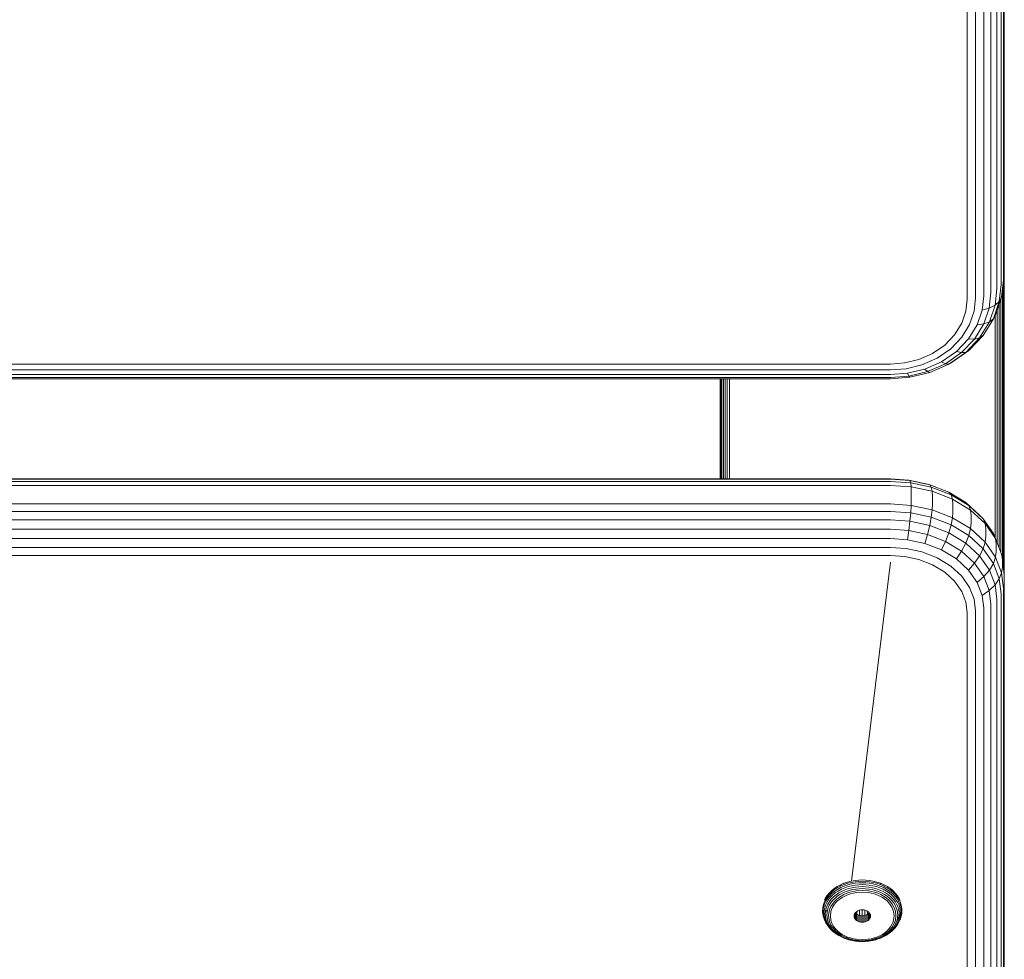
# Model space of a CAD drawing. Units: millimetres. Extents: x -193 to 578302, y 113 to 596964.
# Drawn here: x 5819 to 5992, y 2089 to 2254 of the extents above; entities that cross this region are included whole.
import ezdxf

# ---------------------------------------------------------------- set-up
doc = ezdxf.new("R2010")
doc.units = ezdxf.units.MM
doc.layers.add('Контур', color=7, linetype='Continuous', lineweight=15)

msp = doc.modelspace()

# ---------------------------------------------------------------- linework, layer by layer
at = {"layer": 'Контур'}
for p, q in [((5991.996, 2209.367), (5991.996, 2327.971)), ((5991.435, 2207.802), (5991.435, 2326.406)), ((5991.863, 2208.593), (5991.863, 2327.198)), ((5988.374, 2205.809), (5988.374, 2324.414)), ((5989.653, 2206.361), (5989.653, 2324.966)), ((5990.692, 2207.041), (5990.692, 2325.645)), ((5985.452, 2205.187), (5985.452, 2323.792)), ((5986.941, 2205.415), (5986.941, 2324.019)), ((5991.863, 2208.593), (5991.531, 2205.531)), ((5991.996, 2209.367), (5991.662, 2206.284)), ((5991.963, 2209.058), (5991.963, 2156.93)), ((5991.996, 2209.367), (5991.996, 2156.658)), ((5990.692, 2207.041), (5990.38, 2204.159)), ((5991.435, 2207.802), (5991.11, 2204.806)), ((5991.856, 2157.799), (5991.856, 2208.07)), ((5985.452, 2205.187), (5985.227, 2203.113)), ((5986.941, 2205.415), (5986.691, 2203.111)), ((5988.374, 2205.809), (5988.1, 2203.284)), ((5989.653, 2206.361), (5989.358, 2203.639)), ((5991.531, 2205.531), (5990.468, 2202.398)), ((5991.11, 2204.806), (5991.531, 2205.531)), ((5991.41, 2160.635), (5991.41, 2205.175)), ((5991.662, 2206.284), (5991.531, 2205.531)), ((5991.67, 2159.307), (5991.67, 2206.357)), ((5984.507, 2200.991), (5985.227, 2203.113)), ((5988.1, 2203.284), (5987.224, 2200.702)), ((5988.1, 2203.284), (5989.358, 2203.639)), ((5989.358, 2203.639), (5988.413, 2200.855)), ((5989.358, 2203.639), (5990.38, 2204.159)), ((5990.38, 2204.159), (5989.38, 2201.211)), ((5991.11, 2204.806), (5990.07, 2201.741)), ((5990.38, 2204.159), (5991.11, 2204.806)), ((5990.732, 2162.394), (5990.732, 2203.178)), ((5991.091, 2161.465), (5991.091, 2204.233)), ((5986.691, 2203.111), (5985.892, 2200.754)), ((5990.07, 2201.741), (5988.266, 2198.791)), ((5990.07, 2201.741), (5989.38, 2201.211)), ((5990.468, 2202.398), (5990.07, 2201.741)), ((5990.36, 2163.316), (5990.36, 2202.22)), ((5984.507, 2200.991), (5983.259, 2198.949)), ((5985.892, 2200.754), (5984.505, 2198.486)), ((5987.224, 2200.702), (5985.704, 2198.217)), ((5988.413, 2200.855), (5986.775, 2198.176)), ((5988.413, 2200.855), (5987.224, 2200.702)), ((5989.38, 2201.211), (5987.645, 2198.374)), ((5989.38, 2201.211), (5988.413, 2200.855)), ((5981.511, 2197.127), (5983.259, 2198.949)), ((5984.505, 2198.486), (5982.564, 2196.462)), ((5985.704, 2198.217), (5983.577, 2195.998)), ((5986.775, 2198.176), (5984.482, 2195.784)), ((5987.645, 2198.374), (5985.216, 2195.841)), ((5986.775, 2198.176), (5985.704, 2198.217)), ((5988.266, 2198.791), (5985.741, 2196.158)), ((5987.645, 2198.374), (5986.775, 2198.176)), ((5988.266, 2198.791), (5987.645, 2198.374)), ((5979.359, 2195.646), (5981.511, 2197.127)), ((5982.564, 2196.462), (5980.174, 2194.818)), ((5974.445, 2193.978), (5976.949, 2194.588)), ((5976.949, 2194.588), (5979.359, 2195.646)), ((5980.174, 2194.818), (5977.497, 2193.643)), ((5983.577, 2195.998), (5980.958, 2194.196)), ((5984.482, 2195.784), (5981.658, 2193.841)), ((5985.216, 2195.841), (5982.227, 2193.784)), ((5985.741, 2196.158), (5982.633, 2194.019)), ((5984.482, 2195.784), (5983.577, 2195.998)), ((5985.216, 2195.841), (5984.482, 2195.784)), ((5985.741, 2196.158), (5985.216, 2195.841)), ((5971.996, 2193.788), (5151.996, 2193.788)), ((5971.996, 2192.754), (5151.996, 2192.754)), ((5971.996, 2193.788), (5974.445, 2193.978)), ((5971.996, 2192.754), (5974.716, 2192.965)), ((5974.716, 2192.965), (5977.497, 2193.643)), ((5974.976, 2192.166), (5978.025, 2192.908)), ((5980.958, 2194.196), (5978.025, 2192.908)), ((5978.496, 2192.453), (5978.025, 2192.908)), ((5981.658, 2193.841), (5978.496, 2192.453)), ((5982.227, 2193.784), (5978.878, 2192.314)), ((5981.658, 2193.841), (5980.958, 2194.196)), ((5982.227, 2193.784), (5981.658, 2193.841)), ((5982.633, 2194.019), (5982.227, 2193.784)), ((5971.996, 2191.934), (5151.996, 2191.935)), ((5971.996, 2191.403), (5151.996, 2191.403)), ((5971.996, 2191.202), (5151.996, 2191.203)), ((5941.996, 2191.202), (5941.996, 2173.591)), ((5942.03, 2191.202), (5942.03, 2173.591)), ((5942.137, 2173.591), (5942.137, 2191.202)), ((5942.322, 2173.591), (5942.322, 2191.202)), ((5942.582, 2173.591), (5942.582, 2191.202)), ((5942.902, 2173.591), (5942.902, 2191.202)), ((5943.26, 2173.591), (5943.26, 2191.202)), ((5943.632, 2173.591), (5943.632, 2191.202)), ((5971.996, 2191.934), (5974.976, 2192.166)), ((5971.996, 2191.403), (5975.209, 2191.652)), ((5971.996, 2191.202), (5975.398, 2191.466)), ((5975.209, 2191.652), (5974.976, 2192.166)), ((5975.209, 2191.652), (5978.496, 2192.453)), ((5975.398, 2191.466), (5975.209, 2191.652)), ((5975.398, 2191.466), (5978.878, 2192.314)), ((5978.878, 2192.314), (5978.496, 2192.453)), ((5971.996, 2173.591), (5151.996, 2173.592)), ((5971.996, 2173.514), (5151.996, 2173.515)), ((5971.996, 2173.112), (5151.996, 2173.113)), ((5971.996, 2172.439), (5151.996, 2172.44)), ((5971.996, 2173.591), (5975.209, 2173.372)), ((5971.996, 2173.514), (5975.398, 2173.281)), ((5971.996, 2173.112), (5975.533, 2172.87)), ((5971.996, 2172.439), (5975.611, 2172.192)), ((5975.209, 2173.372), (5975.398, 2173.281)), ((5975.209, 2173.372), (5978.496, 2172.667)), ((5975.398, 2173.281), (5975.533, 2172.87)), ((5975.398, 2173.281), (5978.878, 2172.535)), ((5975.533, 2172.87), (5975.611, 2172.192)), ((5975.533, 2172.87), (5979.151, 2172.095)), ((5975.611, 2172.192), (5979.309, 2171.399)), ((5975.636, 2171.319), (5975.611, 2172.192)), ((5978.496, 2172.667), (5978.878, 2172.535)), ((5978.878, 2172.535), (5979.151, 2172.095)), ((5978.878, 2172.535), (5982.227, 2171.242)), ((5979.309, 2171.399), (5979.151, 2172.095)), ((5979.151, 2172.095), (5982.633, 2170.75)), ((5975.636, 2171.319), (5975.636, 2169.987)), ((5979.309, 2171.399), (5982.867, 2170.025)), ((5979.358, 2170.522), (5979.309, 2171.399)), ((5979.358, 2170.522), (5979.358, 2169.189)), ((5982.227, 2171.242), (5982.633, 2170.75)), ((5982.227, 2171.242), (5985.216, 2169.431)), ((5982.867, 2170.025), (5982.633, 2170.75)), ((5982.633, 2170.75), (5985.741, 2168.867)), ((5971.996, 2169.166), (5151.996, 2169.167)), ((5971.996, 2169.166), (5975.611, 2168.919)), ((5975.611, 2168.919), (5975.533, 2167.612)), ((5975.636, 2169.987), (5975.611, 2168.919)), ((5979.309, 2168.126), (5975.611, 2168.919)), ((5979.358, 2169.189), (5979.309, 2168.126)), ((5982.867, 2170.025), (5986.044, 2168.101)), ((5982.941, 2169.138), (5982.867, 2170.025)), ((5982.941, 2169.138), (5982.941, 2167.805)), ((5985.216, 2169.431), (5985.741, 2168.867)), ((5985.216, 2169.431), (5987.645, 2167.202)), ((5986.044, 2168.101), (5985.741, 2168.867)), ((5985.741, 2168.867), (5988.266, 2166.55)), ((5971.996, 2167.854), (5151.996, 2167.855)), ((5971.996, 2167.854), (5975.533, 2167.612)), ((5975.533, 2167.612), (5975.398, 2166.113)), ((5975.533, 2167.612), (5979.151, 2166.837)), ((5979.151, 2166.837), (5978.878, 2165.367)), ((5979.309, 2168.126), (5979.151, 2166.837)), ((5979.151, 2166.837), (5982.633, 2165.492)), ((5982.867, 2166.752), (5979.309, 2168.126)), ((5982.867, 2166.752), (5982.633, 2165.492)), ((5982.941, 2167.805), (5982.867, 2166.752)), ((5986.044, 2164.828), (5982.867, 2166.752)), ((5986.044, 2168.101), (5988.624, 2165.733)), ((5986.138, 2167.201), (5986.044, 2168.101)), ((5986.138, 2167.201), (5986.138, 2165.868)), ((5987.645, 2167.202), (5988.266, 2166.55)), ((5971.996, 2166.346), (5151.996, 2166.347)), ((5971.996, 2166.346), (5975.398, 2166.113)), ((5975.398, 2166.113), (5975.209, 2164.499)), ((5975.398, 2166.113), (5978.878, 2165.367)), ((5978.878, 2165.367), (5978.496, 2163.794)), ((5978.878, 2165.367), (5982.227, 2164.074)), ((5982.633, 2165.492), (5982.227, 2164.074)), ((5982.633, 2165.492), (5985.741, 2163.609)), ((5986.138, 2165.868), (5986.044, 2164.828)), ((5988.624, 2165.733), (5988.266, 2166.55)), ((5988.266, 2166.55), (5990.07, 2163.954)), ((5990.468, 2163.079), (5988.624, 2165.733)), ((5988.736, 2164.817), (5988.624, 2165.733)), ((5971.996, 2164.719), (5151.996, 2164.719)), ((5971.996, 2164.719), (5975.209, 2164.499)), ((5975.209, 2164.499), (5974.977, 2162.869)), ((5975.209, 2164.499), (5978.496, 2163.794)), ((5978.496, 2163.794), (5978.025, 2162.215)), ((5978.496, 2163.794), (5981.658, 2162.573)), ((5982.227, 2164.074), (5981.658, 2162.573)), ((5982.227, 2164.074), (5985.216, 2162.263)), ((5985.741, 2163.609), (5985.216, 2162.263)), ((5986.044, 2164.828), (5985.741, 2163.609)), ((5985.741, 2163.609), (5988.266, 2161.292)), ((5988.624, 2162.459), (5986.044, 2164.828)), ((5988.736, 2163.484), (5988.624, 2162.459)), ((5988.736, 2164.817), (5988.736, 2163.484)), ((5990.468, 2163.079), (5990.07, 2163.954)), ((5971.996, 2163.073), (5151.996, 2163.073)), ((5971.996, 2163.073), (5974.977, 2162.869)), ((5974.977, 2162.869), (5978.025, 2162.215)), ((5978.025, 2162.215), (5980.958, 2161.082)), ((5981.658, 2162.573), (5980.958, 2161.082)), ((5981.658, 2162.573), (5984.482, 2160.863)), ((5985.216, 2162.263), (5984.482, 2160.863)), ((5985.216, 2162.263), (5987.645, 2160.035)), ((5988.624, 2162.459), (5988.266, 2161.292)), ((5990.468, 2159.806), (5988.624, 2162.459)), ((5990.468, 2163.079), (5991.531, 2160.322)), ((5990.592, 2162.146), (5990.468, 2163.079)), ((5990.592, 2162.146), (5990.592, 2160.813)), ((5971.996, 2161.51), (5151.996, 2161.51)), ((5971.996, 2160.114), (5151.996, 2160.115)), ((5971.996, 2161.51), (5974.716, 2161.323)), ((5971.996, 2160.114), (5974.445, 2159.946)), ((5974.445, 2159.946), (5976.949, 2159.41)), ((5974.716, 2161.323), (5977.497, 2160.727)), ((5977.497, 2160.727), (5980.174, 2159.693)), ((5980.958, 2161.082), (5983.577, 2159.496)), ((5984.482, 2160.863), (5983.577, 2159.496)), ((5984.482, 2160.863), (5986.775, 2158.758)), ((5987.645, 2160.035), (5986.775, 2158.758)), ((5988.266, 2161.292), (5987.645, 2160.035)), ((5987.645, 2160.035), (5989.38, 2157.538)), ((5988.266, 2161.292), (5990.07, 2158.696)), ((5990.592, 2160.813), (5990.468, 2159.806)), ((5991.662, 2159.371), (5991.531, 2160.322)), ((5971.996, 2158.94), (5965.111, 2102.815)), ((5971.996, 2158.94), (5965.111, 2102.815)), ((5976.949, 2159.41), (5979.359, 2158.479)), ((5979.359, 2158.479), (5981.511, 2157.176)), ((5980.174, 2159.693), (5982.564, 2158.246)), ((5982.564, 2158.246), (5984.505, 2156.464)), ((5983.577, 2159.496), (5985.704, 2157.544)), ((5986.775, 2158.758), (5985.704, 2157.544)), ((5986.775, 2158.758), (5988.413, 2156.4)), ((5990.07, 2158.696), (5989.38, 2157.538)), ((5990.468, 2159.806), (5990.07, 2158.696)), ((5991.11, 2155.999), (5990.07, 2158.696)), ((5991.531, 2157.049), (5990.468, 2159.806)), ((5991.662, 2159.371), (5991.996, 2156.657)), ((5991.662, 2159.371), (5991.662, 2158.038)), ((5981.511, 2157.176), (5983.259, 2155.571)), ((5984.505, 2156.464), (5985.892, 2154.469)), ((5985.704, 2157.544), (5987.224, 2155.357)), ((5988.413, 2156.4), (5987.224, 2155.357)), ((5989.38, 2157.538), (5988.413, 2156.4)), ((5989.358, 2153.95), (5988.413, 2156.4)), ((5990.38, 2154.943), (5989.38, 2157.538)), ((5991.11, 2155.999), (5991.531, 2157.049)), ((5991.662, 2158.038), (5991.531, 2157.049)), ((5991.863, 2154.354), (5991.531, 2157.049)), ((5991.996, 2156.657), (5991.996, 2155.324)), ((5984.507, 2153.775), (5983.259, 2155.571)), ((5988.101, 2153.084), (5987.224, 2155.357)), ((5989.358, 2153.95), (5990.38, 2154.943)), ((5990.38, 2154.943), (5991.11, 2155.999)), ((5990.692, 2152.407), (5990.38, 2154.943)), ((5991.435, 2153.362), (5991.11, 2155.999)), ((5991.996, 2050.946), (5991.996, 2155.324)), ((5984.507, 2153.775), (5985.227, 2151.907)), ((5986.692, 2152.395), (5985.892, 2154.469)), ((5988.101, 2153.084), (5989.358, 2153.95)), ((5988.374, 2150.862), (5988.101, 2153.084)), ((5989.653, 2151.554), (5989.358, 2153.95)), ((5991.435, 2048.983), (5991.435, 2153.362)), ((5991.863, 2049.975), (5991.863, 2154.354)), ((5985.452, 2150.082), (5985.227, 2151.907)), ((5986.941, 2150.367), (5986.692, 2152.395)), ((5989.653, 2047.175), (5989.653, 2151.554)), ((5990.692, 2048.028), (5990.692, 2152.407)), ((5985.452, 2045.703), (5985.452, 2150.082)), ((5986.941, 2045.988), (5986.941, 2150.367)), ((5988.374, 2046.483), (5988.374, 2150.862)), ((5964.433, 2102.646), (5965.084, 2102.81)), ((5965.084, 2102.81), (5965.736, 2102.925)), ((5965.092, 2102.584), (5965.741, 2102.698)), ((5965.736, 2102.925), (5966.381, 2102.991)), ((5966.384, 2102.763), (5965.741, 2102.698)), ((5967.01, 2103.012), (5966.381, 2102.991)), ((5967.01, 2102.784), (5966.384, 2102.763)), ((5967.01, 2103.012), (5967.639, 2102.991)), ((5967.01, 2102.784), (5967.636, 2102.763)), ((5967.636, 2102.763), (5968.279, 2102.698)), ((5967.639, 2102.991), (5968.284, 2102.925)), ((5968.279, 2102.698), (5968.928, 2102.584)), ((5968.284, 2102.925), (5968.936, 2102.81)), ((5968.936, 2102.81), (5969.587, 2102.646)), ((5961.151, 2100.651), (5961.576, 2101.085)), ((5961.576, 2101.085), (5962.06, 2101.485)), ((5961.576, 2101.085), (5961.598, 2100.865)), ((5961.598, 2100.865), (5962.08, 2101.264)), ((5961.668, 2100.611), (5962.145, 2101.004)), ((5962.06, 2101.485), (5962.598, 2101.846)), ((5962.06, 2101.485), (5962.08, 2101.264)), ((5962.08, 2101.264), (5962.616, 2101.623)), ((5962.145, 2101.004), (5962.673, 2101.359)), ((5962.256, 2100.718), (5962.773, 2101.065)), ((5962.598, 2101.846), (5963.18, 2102.162)), ((5962.598, 2101.846), (5962.616, 2101.623)), ((5962.616, 2101.623), (5963.195, 2101.938)), ((5962.673, 2101.359), (5963.245, 2101.67)), ((5962.773, 2101.065), (5963.331, 2101.369)), ((5962.912, 2100.756), (5963.452, 2101.05)), ((5963.18, 2102.162), (5963.795, 2102.43)), ((5963.18, 2102.162), (5963.195, 2101.938)), ((5963.195, 2101.938), (5963.808, 2102.204)), ((5963.245, 2101.67), (5963.85, 2101.933)), ((5963.331, 2101.369), (5963.922, 2101.625)), ((5963.452, 2101.05), (5964.024, 2101.298)), ((5963.601, 2100.733), (5964.149, 2100.971)), ((5963.795, 2102.43), (5964.433, 2102.646)), ((5963.795, 2102.43), (5963.808, 2102.204)), ((5963.808, 2102.204), (5964.444, 2102.42)), ((5963.85, 2101.933), (5964.477, 2102.146)), ((5963.922, 2101.625), (5964.535, 2101.833)), ((5964.024, 2101.298), (5964.617, 2101.499)), ((5964.149, 2100.971), (5964.717, 2101.163)), ((5964.444, 2102.42), (5965.092, 2102.584)), ((5964.477, 2102.146), (5965.117, 2102.308)), ((5964.535, 2101.833), (5965.16, 2101.991)), ((5964.617, 2101.499), (5965.221, 2101.652)), ((5964.717, 2101.163), (5965.296, 2101.31)), ((5964.829, 2100.847), (5965.38, 2100.987)), ((5965.117, 2102.308), (5965.758, 2102.42)), ((5965.16, 2101.991), (5965.787, 2102.101)), ((5965.827, 2101.758), (5965.221, 2101.652)), ((5965.876, 2101.412), (5965.296, 2101.31)), ((5965.932, 2101.083), (5965.38, 2100.987)), ((5966.392, 2102.485), (5965.758, 2102.42)), ((5966.406, 2102.164), (5965.787, 2102.101)), ((5966.426, 2101.819), (5965.827, 2101.758)), ((5967.01, 2101.489), (5965.876, 2101.412)), ((5967.01, 2101.157), (5965.932, 2101.083)), ((5967.01, 2102.505), (5966.392, 2102.485)), ((5967.01, 2102.185), (5966.406, 2102.164)), ((5967.01, 2101.839), (5966.426, 2101.819)), ((5967.01, 2102.505), (5967.628, 2102.485)), ((5967.01, 2102.185), (5967.614, 2102.164)), ((5967.01, 2101.839), (5967.594, 2101.819)), ((5967.01, 2101.489), (5968.144, 2101.412)), ((5967.01, 2101.157), (5968.088, 2101.083)), ((5967.594, 2101.819), (5968.193, 2101.758)), ((5967.614, 2102.164), (5968.233, 2102.101)), ((5967.628, 2102.485), (5968.262, 2102.42)), ((5968.088, 2101.083), (5968.641, 2100.987)), ((5968.144, 2101.412), (5968.724, 2101.31)), ((5968.193, 2101.758), (5968.799, 2101.652)), ((5968.233, 2102.101), (5968.86, 2101.991)), ((5968.262, 2102.42), (5968.903, 2102.308)), ((5968.641, 2100.987), (5969.191, 2100.847)), ((5968.724, 2101.31), (5969.303, 2101.163)), ((5968.799, 2101.652), (5969.403, 2101.499)), ((5968.86, 2101.991), (5969.485, 2101.833)), ((5968.903, 2102.308), (5969.543, 2102.146)), ((5968.928, 2102.584), (5969.576, 2102.42)), ((5969.303, 2101.163), (5969.872, 2100.971)), ((5969.403, 2101.499), (5969.996, 2101.298)), ((5969.485, 2101.833), (5970.098, 2101.625)), ((5969.543, 2102.146), (5970.17, 2101.933)), ((5969.576, 2102.42), (5970.212, 2102.204)), ((5969.587, 2102.646), (5970.225, 2102.43)), ((5969.872, 2100.971), (5970.419, 2100.733)), ((5969.996, 2101.298), (5970.568, 2101.05)), ((5970.098, 2101.625), (5970.689, 2101.369)), ((5970.17, 2101.933), (5970.775, 2101.67)), ((5970.225, 2102.43), (5970.212, 2102.204)), ((5970.212, 2102.204), (5970.825, 2101.938)), ((5970.225, 2102.43), (5970.84, 2102.162)), ((5970.568, 2101.05), (5971.108, 2100.756)), ((5970.689, 2101.369), (5971.247, 2101.065)), ((5970.775, 2101.67), (5971.347, 2101.359)), ((5970.84, 2102.162), (5970.825, 2101.938)), ((5970.825, 2101.938), (5971.404, 2101.623)), ((5970.84, 2102.162), (5971.422, 2101.846)), ((5971.247, 2101.065), (5971.764, 2100.718)), ((5971.347, 2101.359), (5971.875, 2101.004)), ((5971.422, 2101.846), (5971.404, 2101.623)), ((5971.404, 2101.623), (5971.94, 2101.264)), ((5971.422, 2101.846), (5971.96, 2101.485)), ((5971.875, 2101.004), (5972.352, 2100.611)), ((5971.96, 2101.485), (5971.94, 2101.264)), ((5971.94, 2101.264), (5972.423, 2100.865)), ((5971.96, 2101.485), (5972.444, 2101.085)), ((5972.444, 2101.085), (5972.423, 2100.865)), ((5972.444, 2101.085), (5972.869, 2100.651)), ((5960.307, 2099.021), (5960.528, 2099.504)), ((5960.382, 2099.456), (5960.502, 2099.718)), ((5960.395, 2098.791), (5960.613, 2099.267)), ((5960.502, 2099.718), (5960.792, 2100.193)), ((5960.528, 2099.504), (5960.817, 2099.977)), ((5960.613, 2099.267), (5960.898, 2099.735)), ((5960.759, 2099.021), (5961.038, 2099.478)), ((5960.792, 2100.193), (5961.151, 2100.651)), ((5960.792, 2100.193), (5960.817, 2099.977)), ((5960.817, 2099.977), (5961.175, 2100.433)), ((5960.898, 2099.735), (5961.251, 2100.185)), ((5960.965, 2098.779), (5961.234, 2099.221)), ((5961.038, 2099.478), (5961.383, 2099.918)), ((5961.151, 2100.651), (5961.175, 2100.433)), ((5961.175, 2100.433), (5961.598, 2100.865)), ((5961.234, 2099.221), (5961.568, 2099.646)), ((5961.251, 2100.185), (5961.668, 2100.611)), ((5961.383, 2099.918), (5961.791, 2100.334)), ((5961.476, 2098.98), (5961.795, 2099.388)), ((5961.568, 2099.646), (5961.962, 2100.049)), ((5961.791, 2100.334), (5962.256, 2100.718)), ((5961.795, 2099.388), (5962.173, 2099.774)), ((5961.962, 2100.049), (5962.412, 2100.421)), ((5962.05, 2099.159), (5962.41, 2099.526)), ((5962.173, 2099.774), (5962.605, 2100.13)), ((5962.655, 2099.316), (5962.315, 2098.969)), ((5962.41, 2099.526), (5962.82, 2099.864)), ((5962.412, 2100.421), (5962.912, 2100.756)), ((5962.605, 2100.13), (5963.083, 2100.451)), ((5963.044, 2099.637), (5962.655, 2099.316)), ((5962.82, 2099.864), (5963.275, 2100.17)), ((5963.474, 2099.926), (5963.044, 2099.637)), ((5963.083, 2100.451), (5963.601, 2100.733)), ((5963.275, 2100.17), (5963.767, 2100.438)), ((5963.941, 2100.18), (5963.474, 2099.926)), ((5963.767, 2100.438), (5964.288, 2100.664)), ((5964.434, 2100.394), (5963.941, 2100.18)), ((5964.288, 2100.664), (5964.829, 2100.847)), ((5964.945, 2100.567), (5964.434, 2100.394)), ((5965.467, 2100.699), (5964.945, 2100.567)), ((5965.989, 2100.791), (5965.467, 2100.699)), ((5967.01, 2100.861), (5965.989, 2100.791)), ((5967.01, 2100.861), (5968.031, 2100.791)), ((5968.553, 2100.699), (5968.031, 2100.791)), ((5969.075, 2100.567), (5968.553, 2100.699)), ((5969.586, 2100.394), (5969.075, 2100.567)), ((5969.191, 2100.847), (5969.732, 2100.664)), ((5970.08, 2100.18), (5969.586, 2100.394)), ((5969.732, 2100.664), (5970.253, 2100.438)), ((5970.546, 2099.926), (5970.08, 2100.18)), ((5970.253, 2100.438), (5970.745, 2100.17)), ((5970.419, 2100.733), (5970.937, 2100.451)), ((5970.976, 2099.637), (5970.546, 2099.926)), ((5970.745, 2100.17), (5971.2, 2099.864)), ((5970.937, 2100.451), (5971.416, 2100.13)), ((5971.365, 2099.316), (5970.976, 2099.637)), ((5971.108, 2100.756), (5971.608, 2100.421)), ((5971.2, 2099.864), (5971.611, 2099.526)), ((5971.705, 2098.969), (5971.365, 2099.316)), ((5971.416, 2100.13), (5971.847, 2099.774)), ((5971.608, 2100.421), (5972.058, 2100.049)), ((5971.611, 2099.526), (5971.97, 2099.159)), ((5971.764, 2100.718), (5972.229, 2100.334)), ((5971.847, 2099.774), (5972.225, 2099.388)), ((5972.058, 2100.049), (5972.452, 2099.646)), ((5972.225, 2099.388), (5972.544, 2098.98)), ((5972.229, 2100.334), (5972.637, 2099.918)), ((5972.352, 2100.611), (5972.769, 2100.185)), ((5972.423, 2100.865), (5972.845, 2100.433)), ((5972.452, 2099.646), (5972.786, 2099.221)), ((5972.637, 2099.918), (5972.982, 2099.478)), ((5972.769, 2100.185), (5973.122, 2099.735)), ((5972.786, 2099.221), (5973.056, 2098.779)), ((5972.869, 2100.651), (5972.845, 2100.433)), ((5972.845, 2100.433), (5973.203, 2099.977)), ((5972.869, 2100.651), (5973.228, 2100.193)), ((5972.982, 2099.478), (5973.261, 2099.021)), ((5973.122, 2099.735), (5973.408, 2099.267)), ((5973.228, 2100.193), (5973.203, 2099.977)), ((5973.203, 2099.977), (5973.492, 2099.504)), ((5973.228, 2100.193), (5973.519, 2099.718)), ((5973.408, 2099.267), (5973.625, 2098.791)), ((5973.492, 2099.504), (5973.713, 2099.021)), ((5973.519, 2099.718), (5973.659, 2099.41)), ((5960.038, 2097.593), (5960.067, 2098.059)), ((5960.067, 2097.126), (5960.038, 2097.593)), ((5960.067, 2098.059), (5960.155, 2098.537)), ((5960.129, 2097.381), (5960.157, 2097.842)), ((5960.155, 2098.537), (5960.307, 2099.021)), ((5960.157, 2097.842), (5960.244, 2098.314)), ((5960.244, 2098.314), (5960.395, 2098.791)), ((5960.287, 2097.178), (5960.314, 2097.628)), ((5960.314, 2097.628), (5960.399, 2098.089)), ((5960.399, 2098.089), (5960.547, 2098.556)), ((5960.534, 2097.432), (5960.616, 2097.878)), ((5960.534, 2097.432), (5960.884, 2097.694)), ((5960.547, 2098.556), (5960.759, 2099.021)), ((5960.616, 2097.878), (5960.759, 2098.329)), ((5960.759, 2098.329), (5960.965, 2098.779)), ((5960.78, 2096.849), (5960.884, 2097.694)), ((5960.884, 2097.694), (5961.02, 2098.126)), ((5961.02, 2098.126), (5961.217, 2098.557)), ((5961.084, 2096.744), (5961.183, 2097.547)), ((5961.183, 2097.547), (5961.313, 2097.958)), ((5961.217, 2098.557), (5961.476, 2098.98)), ((5961.313, 2097.958), (5961.5, 2098.368)), ((5961.617, 2097.833), (5961.494, 2097.443)), ((5961.5, 2098.368), (5961.746, 2098.771)), ((5961.795, 2098.221), (5961.617, 2097.833)), ((5961.746, 2098.771), (5962.05, 2099.159)), ((5962.027, 2098.602), (5961.795, 2098.221)), ((5962.315, 2098.969), (5962.027, 2098.602)), ((5965.985, 2097.428), (5966.217, 2097.568)), ((5966.076, 2096.98), (5966.076, 2097.483)), ((5966.217, 2097.568), (5966.476, 2097.668)), ((5966.476, 2097.668), (5966.746, 2097.726)), ((5966.541, 2096.781), (5966.541, 2097.682)), ((5967.01, 2097.744), (5966.746, 2097.726)), ((5966.996, 2096.72), (5966.996, 2097.743)), ((5967.274, 2097.726), (5967.01, 2097.744)), ((5967.274, 2097.726), (5967.544, 2097.668)), ((5967.451, 2096.775), (5967.451, 2097.688)), ((5967.544, 2097.668), (5967.804, 2097.568)), ((5967.804, 2097.568), (5968.035, 2097.428)), ((5967.917, 2096.963), (5967.917, 2097.5)), ((5971.993, 2098.602), (5971.705, 2098.969)), ((5971.97, 2099.159), (5972.274, 2098.771)), ((5972.226, 2098.221), (5971.993, 2098.602)), ((5972.403, 2097.833), (5972.226, 2098.221)), ((5972.274, 2098.771), (5972.52, 2098.368)), ((5972.526, 2097.443), (5972.403, 2097.833)), ((5972.52, 2098.368), (5972.707, 2097.958)), ((5972.544, 2098.98), (5972.803, 2098.557)), ((5972.707, 2097.958), (5972.837, 2097.547)), ((5972.803, 2098.557), (5973, 2098.126)), ((5972.837, 2097.547), (5972.936, 2096.744)), ((5973.136, 2097.694), (5973, 2098.126)), ((5973.056, 2098.779), (5973.261, 2098.329)), ((5973.24, 2096.849), (5973.136, 2097.694)), ((5973.261, 2099.021), (5973.473, 2098.556)), ((5973.261, 2098.329), (5973.404, 2097.878)), ((5973.404, 2097.878), (5973.486, 2097.432)), ((5973.473, 2098.556), (5973.621, 2098.089)), ((5973.621, 2098.089), (5973.706, 2097.628)), ((5973.625, 2098.791), (5973.776, 2098.314)), ((5973.706, 2097.628), (5973.733, 2097.178)), ((5973.713, 2099.021), (5973.865, 2098.537)), ((5973.776, 2098.314), (5973.863, 2097.842)), ((5973.863, 2097.842), (5973.891, 2097.381)), ((5973.865, 2098.537), (5973.953, 2098.059)), ((5973.953, 2098.059), (5973.982, 2097.593)), ((5973.982, 2097.593), (5973.953, 2097.126)), ((5960.039, 2097.328), (5960.067, 2097.126)), ((5960.155, 2096.648), (5960.067, 2097.126)), ((5960.157, 2096.921), (5960.129, 2097.381)), ((5960.307, 2096.164), (5960.155, 2096.648)), ((5960.244, 2096.449), (5960.157, 2096.921)), ((5960.395, 2095.971), (5960.244, 2096.449)), ((5960.314, 2096.728), (5960.287, 2097.178)), ((5960.307, 2096.164), (5960.395, 2095.971)), ((5960.399, 2096.267), (5960.314, 2096.728)), ((5960.613, 2095.495), (5960.395, 2095.971)), ((5960.547, 2095.8), (5960.399, 2096.267)), ((5960.508, 2096.997), (5960.534, 2097.432)), ((5960.534, 2096.561), (5960.508, 2096.997)), ((5960.616, 2096.116), (5960.534, 2096.561)), ((5960.759, 2095.335), (5960.547, 2095.8)), ((5960.759, 2095.664), (5960.616, 2096.116)), ((5960.78, 2096.849), (5960.884, 2096.005)), ((5960.884, 2096.005), (5961.02, 2095.573)), ((5961.183, 2095.941), (5961.084, 2096.744)), ((5961.313, 2095.53), (5961.183, 2095.941)), ((5961.494, 2097.443), (5961.401, 2096.683)), ((5961.401, 2096.683), (5961.494, 2095.923)), ((5961.494, 2095.923), (5961.617, 2095.534)), ((5965.56, 2096.664), (5965.584, 2096.861)), ((5965.584, 2096.468), (5965.56, 2096.664)), ((5965.584, 2096.861), (5965.662, 2097.062)), ((5965.584, 2096.468), (5965.584, 2096.861)), ((5965.662, 2096.267), (5965.584, 2096.468)), ((5965.662, 2097.062), (5965.796, 2097.255)), ((5965.662, 2096.267), (5965.662, 2097.062)), ((5965.796, 2096.073), (5965.662, 2096.267)), ((5965.796, 2097.208), (5965.78, 2097.232)), ((5965.796, 2097.255), (5965.985, 2097.428)), ((5965.796, 2096.073), (5965.796, 2097.208)), ((5965.985, 2097.035), (5965.796, 2097.208)), ((5965.985, 2095.901), (5965.796, 2096.073)), ((5965.985, 2095.901), (5965.985, 2097.035)), ((5966.217, 2096.895), (5965.985, 2097.035)), ((5966.217, 2095.761), (5965.985, 2095.901)), ((5966.217, 2095.761), (5966.217, 2096.895)), ((5966.476, 2096.795), (5966.217, 2096.895)), ((5966.476, 2095.66), (5966.217, 2095.761)), ((5966.476, 2095.66), (5966.476, 2096.795)), ((5966.746, 2096.737), (5966.476, 2096.795)), ((5966.746, 2095.603), (5966.746, 2096.737)), ((5967.01, 2096.719), (5966.746, 2096.737)), ((5967.01, 2096.719), (5967.274, 2096.737)), ((5967.01, 2095.585), (5967.01, 2096.719)), ((5967.544, 2096.795), (5967.274, 2096.737)), ((5967.274, 2095.603), (5967.274, 2096.737)), ((5967.804, 2096.895), (5967.544, 2096.795)), ((5967.544, 2095.66), (5967.544, 2096.795)), ((5967.804, 2095.761), (5967.544, 2095.66)), ((5968.035, 2097.035), (5967.804, 2096.895)), ((5967.804, 2095.761), (5967.804, 2096.895)), ((5968.035, 2095.901), (5967.804, 2095.761)), ((5968.035, 2097.428), (5968.224, 2097.255)), ((5968.224, 2097.208), (5968.035, 2097.035)), ((5968.035, 2095.901), (5968.035, 2097.035)), ((5968.224, 2096.073), (5968.035, 2095.901)), ((5968.224, 2097.255), (5968.358, 2097.062)), ((5968.24, 2097.232), (5968.224, 2097.208)), ((5968.224, 2096.073), (5968.224, 2097.208)), ((5968.358, 2096.267), (5968.224, 2096.073)), ((5968.358, 2096.267), (5968.358, 2097.062)), ((5968.358, 2097.062), (5968.436, 2096.861)), ((5968.436, 2096.468), (5968.358, 2096.267)), ((5968.436, 2096.468), (5968.436, 2096.861)), ((5968.436, 2096.861), (5968.46, 2096.664)), ((5968.46, 2096.664), (5968.436, 2096.468)), ((5972.403, 2095.534), (5972.526, 2095.923)), ((5972.619, 2096.683), (5972.526, 2097.443)), ((5972.526, 2095.923), (5972.619, 2096.683)), ((5972.837, 2095.941), (5972.707, 2095.53)), ((5972.936, 2096.744), (5972.837, 2095.941)), ((5973.136, 2096.005), (5973, 2095.573)), ((5973.24, 2096.849), (5973.136, 2096.005)), ((5973.486, 2096.561), (5973.136, 2096.005)), ((5973.404, 2096.116), (5973.261, 2095.664)), ((5973.473, 2095.8), (5973.261, 2095.335)), ((5973.486, 2096.561), (5973.404, 2096.116)), ((5973.625, 2095.971), (5973.408, 2095.495)), ((5973.621, 2096.267), (5973.473, 2095.8)), ((5973.486, 2097.432), (5973.512, 2096.997)), ((5973.512, 2096.997), (5973.486, 2096.561)), ((5973.706, 2096.728), (5973.621, 2096.267)), ((5973.776, 2096.449), (5973.625, 2095.971)), ((5973.713, 2096.164), (5973.625, 2095.971)), ((5973.733, 2097.178), (5973.706, 2096.728)), ((5973.865, 2096.648), (5973.713, 2096.164)), ((5973.863, 2096.921), (5973.776, 2096.449)), ((5973.891, 2097.381), (5973.863, 2096.921)), ((5973.953, 2097.126), (5973.865, 2096.648)), ((5973.981, 2097.328), (5973.953, 2097.126)), ((5960.898, 2095.028), (5960.613, 2095.495)), ((5960.965, 2095.214), (5960.759, 2095.664)), ((5961.038, 2094.879), (5960.759, 2095.335)), ((5961.251, 2094.577), (5960.898, 2095.028)), ((5961.234, 2094.773), (5960.965, 2095.214)), ((5961.217, 2095.141), (5961.02, 2095.573)), ((5961.383, 2094.438), (5961.038, 2094.879)), ((5961.476, 2094.718), (5961.217, 2095.141)), ((5961.568, 2094.347), (5961.234, 2094.773)), ((5961.251, 2094.577), (5961.383, 2094.438)), ((5961.5, 2095.119), (5961.313, 2095.53)), ((5961.791, 2094.022), (5961.383, 2094.438)), ((5961.795, 2094.31), (5961.476, 2094.718)), ((5961.746, 2094.717), (5961.5, 2095.119)), ((5961.962, 2093.945), (5961.568, 2094.347)), ((5961.617, 2095.534), (5961.795, 2095.146)), ((5962.05, 2094.329), (5961.746, 2094.717)), ((5962.256, 2093.638), (5961.791, 2094.022)), ((5961.795, 2095.146), (5962.027, 2094.765)), ((5962.173, 2093.925), (5961.795, 2094.31)), ((5962.027, 2094.765), (5962.315, 2094.397)), ((5962.41, 2093.963), (5962.05, 2094.329)), ((5962.315, 2094.397), (5962.655, 2094.05)), ((5962.655, 2094.05), (5963.044, 2093.729)), ((5966.746, 2095.603), (5966.476, 2095.66)), ((5967.01, 2095.585), (5966.746, 2095.603)), ((5967.01, 2095.585), (5967.274, 2095.603)), ((5967.544, 2095.66), (5967.274, 2095.603)), ((5970.976, 2093.729), (5971.365, 2094.05)), ((5971.365, 2094.05), (5971.705, 2094.397)), ((5971.97, 2094.329), (5971.611, 2093.963)), ((5971.705, 2094.397), (5971.993, 2094.765)), ((5972.229, 2094.022), (5971.764, 2093.638)), ((5972.225, 2094.31), (5971.847, 2093.925)), ((5972.274, 2094.717), (5971.97, 2094.329)), ((5971.993, 2094.765), (5972.226, 2095.146)), ((5972.452, 2094.347), (5972.058, 2093.945)), ((5972.544, 2094.718), (5972.225, 2094.31)), ((5972.226, 2095.146), (5972.403, 2095.534)), ((5972.637, 2094.438), (5972.229, 2094.022)), ((5972.52, 2095.119), (5972.274, 2094.717)), ((5972.786, 2094.773), (5972.452, 2094.347)), ((5972.707, 2095.53), (5972.52, 2095.119)), ((5972.803, 2095.141), (5972.544, 2094.718)), ((5972.982, 2094.879), (5972.637, 2094.438)), ((5972.769, 2094.577), (5972.637, 2094.438)), ((5973.122, 2095.028), (5972.769, 2094.577)), ((5973.056, 2095.214), (5972.786, 2094.773)), ((5973, 2095.573), (5972.803, 2095.141)), ((5973.261, 2095.335), (5972.982, 2094.879)), ((5973.261, 2095.664), (5973.056, 2095.214)), ((5973.408, 2095.495), (5973.122, 2095.028)), ((5962.412, 2093.573), (5961.962, 2093.945)), ((5962.605, 2093.569), (5962.173, 2093.925)), ((5962.773, 2093.291), (5962.256, 2093.638)), ((5962.82, 2093.623), (5962.41, 2093.963)), ((5962.912, 2093.237), (5962.412, 2093.573)), ((5963.083, 2093.247), (5962.605, 2093.569)), ((5963.331, 2092.987), (5962.773, 2093.291)), ((5963.275, 2093.318), (5962.82, 2093.623)), ((5963.452, 2092.944), (5962.912, 2093.237)), ((5963.044, 2093.729), (5963.474, 2093.44)), ((5963.601, 2092.966), (5963.083, 2093.247)), ((5963.767, 2093.05), (5963.275, 2093.318)), ((5963.922, 2092.731), (5963.331, 2092.987)), ((5964.024, 2092.695), (5963.452, 2092.944)), ((5963.474, 2093.44), (5963.941, 2093.187)), ((5964.149, 2092.728), (5963.601, 2092.966)), ((5964.288, 2092.824), (5963.767, 2093.05)), ((5963.922, 2092.731), (5964.024, 2092.695)), ((5963.941, 2093.187), (5964.434, 2092.973)), ((5964.617, 2092.494), (5964.024, 2092.695)), ((5964.717, 2092.535), (5964.149, 2092.728)), ((5964.829, 2092.641), (5964.288, 2092.824)), ((5964.434, 2092.973), (5964.945, 2092.799)), ((5965.221, 2092.341), (5964.617, 2092.494)), ((5965.296, 2092.389), (5964.717, 2092.535)), ((5965.38, 2092.501), (5964.829, 2092.641)), ((5964.945, 2092.799), (5965.467, 2092.667)), ((5965.827, 2092.235), (5965.221, 2092.341)), ((5965.876, 2092.287), (5965.296, 2092.389)), ((5965.932, 2092.405), (5965.38, 2092.501)), ((5965.467, 2092.667), (5965.989, 2092.576)), ((5967.01, 2092.21), (5965.876, 2092.287)), ((5967.01, 2092.331), (5965.932, 2092.405)), ((5967.01, 2092.506), (5965.989, 2092.576)), ((5967.01, 2092.506), (5968.031, 2092.576)), ((5967.01, 2092.331), (5968.088, 2092.405)), ((5967.01, 2092.21), (5968.144, 2092.287)), ((5968.031, 2092.576), (5968.553, 2092.667)), ((5968.088, 2092.405), (5968.641, 2092.501)), ((5968.144, 2092.287), (5968.724, 2092.389)), ((5968.193, 2092.235), (5968.799, 2092.341)), ((5968.553, 2092.667), (5969.075, 2092.799)), ((5969.191, 2092.641), (5968.641, 2092.501)), ((5969.303, 2092.535), (5968.724, 2092.389)), ((5969.403, 2092.494), (5968.799, 2092.341)), ((5969.075, 2092.799), (5969.586, 2092.973)), ((5969.732, 2092.824), (5969.191, 2092.641)), ((5969.872, 2092.728), (5969.303, 2092.535)), ((5969.996, 2092.695), (5969.403, 2092.494)), ((5969.586, 2092.973), (5970.08, 2093.187)), ((5970.253, 2093.05), (5969.732, 2092.824)), ((5970.419, 2092.966), (5969.872, 2092.728)), ((5970.568, 2092.944), (5969.996, 2092.695)), ((5970.098, 2092.731), (5969.996, 2092.695)), ((5970.08, 2093.187), (5970.546, 2093.44)), ((5970.689, 2092.987), (5970.098, 2092.731)), ((5970.745, 2093.318), (5970.253, 2093.05)), ((5970.937, 2093.247), (5970.419, 2092.966)), ((5970.546, 2093.44), (5970.976, 2093.729)), ((5971.108, 2093.237), (5970.568, 2092.944)), ((5971.247, 2093.291), (5970.689, 2092.987)), ((5971.2, 2093.623), (5970.745, 2093.318)), ((5971.416, 2093.569), (5970.937, 2093.247)), ((5971.608, 2093.573), (5971.108, 2093.237)), ((5971.611, 2093.963), (5971.2, 2093.623)), ((5971.764, 2093.638), (5971.247, 2093.291)), ((5971.847, 2093.925), (5971.416, 2093.569)), ((5972.058, 2093.945), (5971.608, 2093.573)), ((5966.426, 2092.174), (5965.827, 2092.235)), ((5967.01, 2092.154), (5966.426, 2092.174)), ((5967.01, 2092.154), (5967.594, 2092.174)), ((5967.594, 2092.174), (5968.193, 2092.235))]:
    msp.add_line(p, q, dxfattribs=at)

doc.saveas('drawing.dxf')
